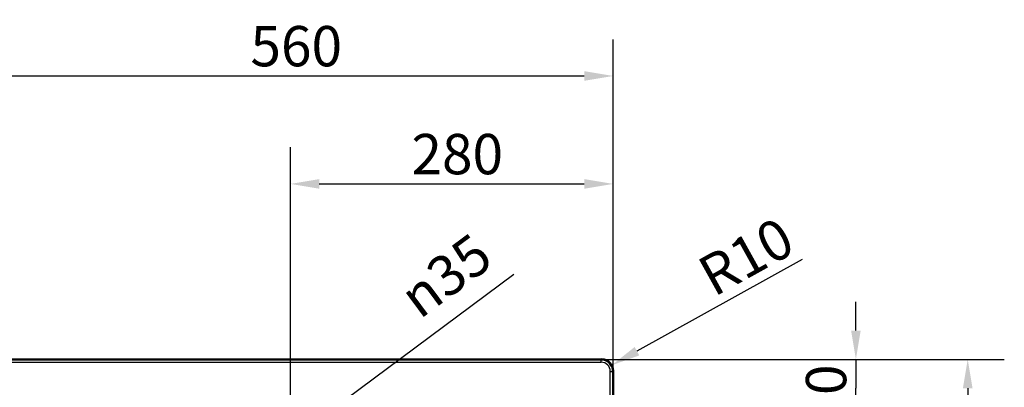
# Model space of a CAD drawing. Units: millimetres. Extents: x 0 to 2100, y 0 to 2970.
# Drawn here: x 449 to 1303, y 1958 to 2277 of the extents above; entities that cross this region are included whole.
import ezdxf

# ---------------------------------------------------------------- set-up
doc = ezdxf.new("R2010")
doc.units = ezdxf.units.MM
doc.header["$LTSCALE"] = 10
for name, color, linetype, lineweight in [('Dimensions(ISO)', 7, 'Continuous', 25), ('Sketch Geometry(ISO)', 7, 'Continuous', 50), ('Visible Edges(ISO)', 7, 'Continuous', 50), ('Visible Tangent Edges(ISO)', 7, 'Continuous', 25)]:
    doc.layers.add(name, color=color, linetype=linetype, lineweight=lineweight)
doc.styles.add('Text_3.5mm', font='arial.ttf', dxfattribs={"width": 0.9})
doc.dimstyles.new('KS-STANDARD', dxfattribs={"dimscale": 10, "dimtxt": 3.5, "dimasz": 2.5, "dimexe": 3.175, "dimexo": 0, "dimgap": 0.8, "dimtad": 1, "dimdec": 1, "dimrnd": 1e-08, "dimtxsty": 'Text_3.5mm', "dimcen": 0.09, "dimdle": 10, "dimclrd": 7, "dimclre": 7, "dimclrt": 7, "dimadec": 0, "dimazin": 2, "dimtfac": 0.714286, "dimtdec": 4, "dimtmove": 0, "dimatfit": 3, "dimfxl": 1, "dimtolj": 1, "dimlwd": 25, "dimlwe": 25, "dimarcsym": 0})

# ---------------------------------------------------------------- blocks, each defined once
blk = doc.blocks.new('*D5')
at = {"layer": 'Defpoints', "color": 0, "linetype": 'Continuous', "transparency": 16777216}
for p in [(962.3, 1977.44), (953.59, 1972.6)]:
    blk.add_point(p, dxfattribs=at)
at = {"layer": 'Dimensions(ISO)', "color": 7, "linetype": 'Continuous', "lineweight": 25, "transparency": 16777216}
blk.add_line((1127.61, 2069.26), (984.15, 1989.58), dxfattribs=at)
at = {"layer": 'Dimensions(ISO)', "color": 7, "linetype": 'Continuous', "transparency": 16777216}
blk.add_solid([(982.13, 1993.22), (986.17, 1985.93), (962.3, 1977.44)], dxfattribs=at)
at = {"layer": 'Dimensions(ISO)', "color": 7, "linetype": 'Continuous', "lineweight": 25, "transparency": 16777216, "insert": (1042.35, 2051.5), "char_height": 35, "attachment_point": 4, "rotation": 29.04905, "style": 'Text_3.5mm'}
blk.add_mtext('\\A1;R10', dxfattribs=at)
blk = doc.blocks.new('*D6')
at = {"layer": 'Defpoints', "color": 0, "linetype": 'Continuous', "transparency": 16777216}
for p in [(963.46, 2228.44), (403.64, 1972.51), (963.46, 1972.51)]:
    blk.add_point(p, dxfattribs=at)
at = {"layer": 'Dimensions(ISO)', "color": 7, "linetype": 'Continuous', "lineweight": 25, "transparency": 16777216}
for p, q in [((403.64, 1972.51), (403.64, 2260.19)), ((963.46, 1972.51), (963.46, 2260.19)), ((428.64, 2228.44), (938.46, 2228.44))]:
    blk.add_line(p, q, dxfattribs=at)
at = {"layer": 'Dimensions(ISO)', "color": 7, "linetype": 'Continuous', "transparency": 16777216}
for points in [[(428.64, 2232.6), (428.64, 2224.27), (403.64, 2228.44)], [(938.46, 2232.6), (938.46, 2224.27), (963.46, 2228.44)]]:
    blk.add_solid(points, dxfattribs=at)
at = {"layer": 'Dimensions(ISO)', "color": 7, "linetype": 'Continuous', "lineweight": 25, "transparency": 16777216, "insert": (648.8, 2254.31), "char_height": 35, "attachment_point": 4, "style": 'Text_3.5mm'}
blk.add_mtext('\\A1;560', dxfattribs=at)
blk = doc.blocks.new('*D7')
at = {"layer": 'Defpoints', "color": 0, "linetype": 'Continuous', "transparency": 16777216}
for p in [(953.5, 1982.48), (953.5, 1452.65), (1271.14, 1452.65)]:
    blk.add_point(p, dxfattribs=at)
at = {"layer": 'Dimensions(ISO)', "color": 7, "linetype": 'Continuous', "lineweight": 25, "transparency": 16777216}
for p, q in [((953.5, 1982.48), (1302.89, 1982.48)), ((1271.14, 1957.48), (1271.14, 1477.65)), ((953.5, 1452.65), (1302.89, 1452.65))]:
    blk.add_line(p, q, dxfattribs=at)
at = {"layer": 'Dimensions(ISO)', "color": 7, "linetype": 'Continuous', "transparency": 16777216}
for points in [[(1266.98, 1957.48), (1275.31, 1957.48), (1271.14, 1982.48)], [(1266.98, 1477.65), (1275.31, 1477.65), (1271.14, 1452.65)]]:
    blk.add_solid(points, dxfattribs=at)
at = {"layer": 'Dimensions(ISO)', "color": 7, "linetype": 'Continuous', "lineweight": 25, "transparency": 16777216, "insert": (1245.26, 1682.82), "char_height": 35, "attachment_point": 4, "rotation": 90, "style": 'Text_3.5mm'}
blk.add_mtext('\\A1;530', dxfattribs=at)
blk = doc.blocks.new('*D13')
at = {"layer": 'Defpoints', "color": 0, "linetype": 'Continuous', "transparency": 16777216}
for p in [(698, 1923.22), (669.1, 1901.75)]:
    blk.add_point(p, dxfattribs=at)
at = {"layer": 'Dimensions(ISO)', "color": 7, "linetype": 'Continuous', "lineweight": 25, "transparency": 16777216}
for p, q in [((718.06, 1938.13), (877.29, 2056.43)), ((669.1, 1901.75), (698, 1923.22)), ((649.03, 1886.84), (628.97, 1871.93))]:
    blk.add_line(p, q, dxfattribs=at)
at = {"layer": 'Dimensions(ISO)', "color": 7, "linetype": 'Continuous', "transparency": 16777216}
for points in [[(715.58, 1941.47), (720.55, 1934.78), (698, 1923.22)], [(646.55, 1890.18), (651.52, 1883.49), (669.1, 1901.75)]]:
    blk.add_solid(points, dxfattribs=at)
at = {"layer": 'Dimensions(ISO)', "color": 7, "linetype": 'Continuous', "lineweight": 25, "transparency": 16777216, "insert": (785.21, 2030.79), "char_height": 35, "attachment_point": 4, "rotation": 36.61192, "style": 'Text_3.5mm'}
blk.add_mtext('\\A1;{\\fAIGDT|b0|i0;\\ln}\\fArial|b0|i0;35', dxfattribs=at)
blk = doc.blocks.new('*D14')
at = {"layer": 'Defpoints', "color": 0, "linetype": 'Continuous', "transparency": 16777216}
for p in [(953.5, 1982.48), (1174.13, 1982.48), (683.55, 1912.48)]:
    blk.add_point(p, dxfattribs=at)
at = {"layer": 'Dimensions(ISO)', "color": 7, "linetype": 'Continuous', "lineweight": 25, "transparency": 16777216}
for p, q in [((1174.13, 2007.48), (1174.13, 2032.48)), ((953.5, 1982.48), (1205.88, 1982.48)), ((1174.13, 1982.48), (1174.13, 1957.48)), ((1174.13, 1937.48), (1174.13, 1957.48)), ((1174.13, 1912.48), (1174.13, 1937.48)), ((683.55, 1912.48), (1205.88, 1912.48)), ((1174.13, 1887.48), (1174.13, 1862.48))]:
    blk.add_line(p, q, dxfattribs=at)
at = {"layer": 'Dimensions(ISO)', "color": 7, "linetype": 'Continuous', "transparency": 16777216}
for points in [[(1169.96, 2007.48), (1178.29, 2007.48), (1174.13, 1982.48)], [(1169.96, 1887.48), (1178.29, 1887.48), (1174.13, 1912.48)]]:
    blk.add_solid(points, dxfattribs=at)
at = {"layer": 'Dimensions(ISO)', "color": 7, "linetype": 'Continuous', "lineweight": 25, "transparency": 16777216, "insert": (1148.26, 1925.1), "char_height": 35, "attachment_point": 4, "rotation": 90, "style": 'Text_3.5mm'}
blk.add_mtext('\\A1;70', dxfattribs=at)
blk = doc.blocks.new('*D15')
at = {"layer": 'Defpoints', "color": 0, "linetype": 'Continuous', "transparency": 16777216}
for p in [(963.46, 2134.77), (963.46, 1972.51), (683.55, 1912.48)]:
    blk.add_point(p, dxfattribs=at)
at = {"layer": 'Dimensions(ISO)', "color": 7, "linetype": 'Continuous', "lineweight": 25, "transparency": 16777216}
for p, q in [((683.55, 1912.48), (683.55, 2166.52)), ((963.46, 1972.51), (963.46, 2166.52)), ((708.55, 2134.77), (938.46, 2134.77))]:
    blk.add_line(p, q, dxfattribs=at)
at = {"layer": 'Dimensions(ISO)', "color": 7, "linetype": 'Continuous', "transparency": 16777216}
for points in [[(708.55, 2138.94), (708.55, 2130.6), (683.55, 2134.77)], [(938.46, 2138.94), (938.46, 2130.6), (963.46, 2134.77)]]:
    blk.add_solid(points, dxfattribs=at)
at = {"layer": 'Dimensions(ISO)', "color": 7, "linetype": 'Continuous', "lineweight": 25, "transparency": 16777216, "insert": (788.49, 2160.64), "char_height": 35, "attachment_point": 4, "style": 'Text_3.5mm'}
blk.add_mtext('\\A1;280', dxfattribs=at)

msp = doc.modelspace()

# ---------------------------------------------------------------- linework, layer by layer
at = {"layer": 'Sketch Geometry(ISO)'}
msp.add_arc((953.587, 1972.601), 9.962, 0, 90, dxfattribs=at)
at = {"layer": 'Visible Edges(ISO)'}
for p, q in [((953.499, 1982.476), (413.598, 1982.476)), ((963.461, 1462.613), (963.461, 1972.514))]:
    msp.add_line(p, q, dxfattribs=at)
msp.add_ellipse((953.423, 1972.438), major_axis=(7.125, 7.125), ratio=0.9924325, start_param=5.5015852, end_param=7.0647854, dxfattribs=at)
at = {"layer": 'Visible Tangent Edges(ISO)'}
for p, q in [((414.051, 1982.023), (953.046, 1982.023)), ((953.046, 1982.023), (953.499, 1982.476)), ((953.046, 1980.031), (953.046, 1982.023)), ((414.051, 1980.031), (953.046, 1980.031)), ((961.016, 1972.061), (963.008, 1972.061)), ((961.016, 1463.065), (961.016, 1972.061)), ((963.461, 1972.514), (963.008, 1972.061)), ((963.008, 1972.061), (963.008, 1463.065))]:
    msp.add_line(p, q, dxfattribs=at)
for major_axis, ratio in [((7.104, 7.104), 0.9954343), ((5.7, 5.7), 0.9924325)]:
    msp.add_ellipse((952.985, 1972), major_axis=major_axis, ratio=ratio, start_param=5.5015852, end_param=7.0647854, dxfattribs=at)

# ---------------------------------------------------------------- dimensions: what is measured, and where the dimension line sits
at = {"layer": 'Dimensions(ISO)', "color": 7, "linetype": 'Continuous', "lineweight": 25}
for base, p1, p2, angle, override, picture, middle in [((963.461, 2228.438), (403.636, 1972.514), (963.461, 1972.514), 180, {"dimgap": 0.8, "dimdec": 0, "dimtol": 0, "dimlim": 0, "dimtp": 0, "dimtm": 0, "dimtdec": 0, "dimtofl": 0, "dimatfit": 1}, '*D6', (683.549, 2228.438)), ((1174.125, 1982.476), (683.549, 1912.483), (953.499, 1982.476), 90, {"dimgap": 0.8, "dimdec": 1, "dimtol": 0, "dimlim": 0, "dimtp": 0, "dimtm": 0, "dimtdec": 4, "dimtofl": 0}, '*D14', (1174.125, 1947.48)), ((1271.142, 1452.651), (953.499, 1982.476), (953.499, 1452.651), 90, {"dimgap": 0.8, "dimdec": 0, "dimtol": 0, "dimlim": 0, "dimtp": 0, "dimtm": 0, "dimtdec": 0, "dimtofl": 0, "dimatfit": 1}, '*D7', (1271.142, 1717.563))]:
    dim = msp.add_linear_dim(base=base, p1=p1, p2=p2, angle=angle, dimstyle='KS-STANDARD', override=override, dxfattribs=at)
    dim.commit()
    dim.dimension.update_dxf_attribs({"geometry": picture, "text_midpoint": middle, "dimtype": 160})
dim = msp.add_linear_dim(base=(963.461, 2134.772), p1=(683.549, 1912.483), p2=(963.461, 1972.514), dimstyle='KS-STANDARD', override={"dimgap": 0.8, "dimdec": 0, "dimtol": 0, "dimlim": 0, "dimtp": 0, "dimtm": 0, "dimtdec": 0, "dimtofl": 0, "dimatfit": 1}, dxfattribs=at)
dim.commit()
dim.dimension.update_dxf_attribs({"geometry": '*D15', "text_midpoint": (823.505, 2134.772), "dimtype": 160})
dim = msp.add_radius_dim(center=(953.587, 1972.601), mpoint=(962.295, 1977.438), dimstyle='KS-STANDARD', override={"dimgap": 0.8, "dimdec": 1, "dimlfac": 1, "dimcen": 0, "dimtol": 0, "dimlim": 0, "dimtp": 0, "dimtm": 0, "dimtdec": 4, "dimtofl": 0}, dxfattribs=at)
dim.commit()
dim.dimension.update_dxf_attribs({"geometry": '*D5', "text_midpoint": (1087.767, 2047.129), "dimtype": 164})
dim = msp.add_diameter_dim_2p(p1=(669.1, 1901.748), p2=(697.997, 1923.218), text='{\\fAIGDT|b0|i0;\\ln}\\fArial|b0|i0;35', dimstyle='KS-STANDARD', override={"dimgap": 0.8, "dimdec": 1, "dimtol": 0, "dimlim": 0, "dimtp": 0, "dimtm": 0, "dimtdec": 4, "dimatfit": 2}, dxfattribs=at)
dim.commit()
dim.dimension.update_dxf_attribs({"geometry": '*D13', "text_midpoint": (838.278, 2027.445), "dimtype": 163})

doc.saveas('drawing.dxf')
